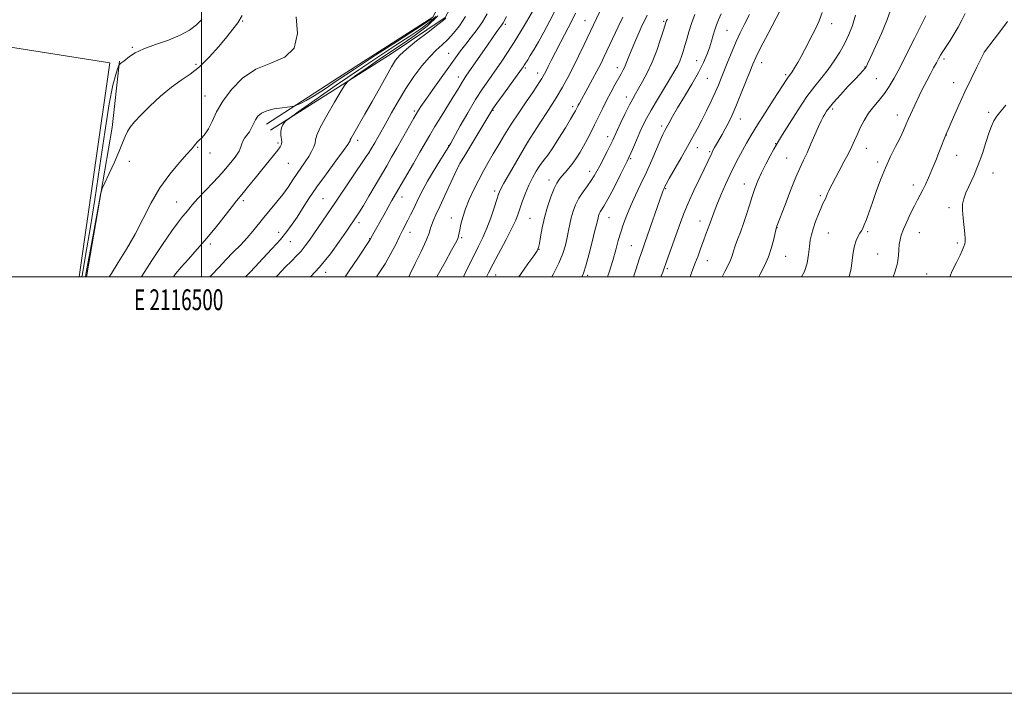
# Model space of a CAD drawing. Extents: x 2114800 to 2117700, y 344800 to 347700.
# Drawn here: x 2116413 to 2116885, y 344800 to 345123 of the extents above; entities that cross this region are included whole.
import ezdxf
from ezdxf.enums import TextEntityAlignment as Align

# ---------------------------------------------------------------- set-up
doc = ezdxf.new("R2010")
doc.units = 0
doc.header["$MEASUREMENT"] = 0
for name, color, linetype, lineweight in [('32000', 7, 'Continuous', 0), ('32001', 7, 'Continuous', 0), ('DTM HARD BREAKLINE', 7, 'Continuous', 0), ('DTM SPOT ELEVATION', 2, 'Continuous', 13), ('INDEX CONTOUR', 41, 'Continuous', 13), ('INTERMEDIATE CONTOUR', 44, 'Continuous', 0)]:
    doc.layers.add(name, color=color, linetype=linetype, lineweight=lineweight)
doc.styles.add('Style-WORKING', font='WORKING.shx')

msp = doc.modelspace()

# ---------------------------------------------------------------- linework, layer by layer
at = {"layer": '32000', "flags": 128}
for points in [[(2114800, 344800), (2117700, 344800), (2117700, 347700), (2114800, 347700), (2114800, 344800)], [(2115000, 345000), (2117500, 345000), (2117500, 347500), (2115000, 347500), (2115000, 345000)], [(2116500, 345000), (2116500, 347500)]]:
    msp.add_lwpolyline(points, dxfattribs=at)
at = {"layer": 'DTM HARD BREAKLINE'}
for points in [[(2116699.8, 345300.11, 1125), (2116650.78, 345204.06, 1128.97), (2116611.05, 345124.76, 1130.75), (2116565.73, 345095.76, 1131.03), (2116531.08, 345073.27, 1129.37)], [(2116533.08, 345070.36, 1128.48), (2116591.01, 345107.12, 1124.55), (2116616.92, 345124.6, 1124.15), (2116632.18, 345152.93, 1123.05), (2116670.64, 345199.93, 1123.22), (2116704.37, 345271.07, 1123.26)], [(2116441.104, 345000, 1137.373), (2116455.85, 345102.78, 1136.99), (2116382.82, 345114.23, 1136.82), (2116367.66, 345026.47, 1136.74), (2116363.936, 345000, 1136.848)], [(2116444.672, 345000, 1133.404), (2116457.01, 345071.74, 1134.43), (2116460.48, 345103.58, 1136.1)]]:
    msp.add_polyline3d(points, dxfattribs=at)
at = {"layer": 'DTM SPOT ELEVATION'}
for p in [(2116519.65, 345122.91, 1133.87), (2116645.92, 345121.33, 1117.71), (2116684.13, 345123.05, 1110.81), (2116721.86, 345122.71, 1104.21), (2116802.62, 345121.56, 1093.47), (2116752.33, 345118.41, 1099.01), (2116466.73, 345110.18, 1136.17), (2116618.7, 345107.38, 1120.87), (2116875.82, 345108.05, 1084.01), (2116497.35, 345102.08, 1134.37), (2116737.77, 345103.82, 1100.77), (2116768.89, 345102.79, 1095.37), (2116856.58, 345104.6, 1085.67), (2116655.49, 345100.33, 1113.77), (2116661.44, 345097.83, 1112.57), (2116699.64, 345100.48, 1106.57), (2116780.48, 345097.12, 1094.27), (2116818.54, 345100.71, 1090.07), (2116623.28, 345096.02, 1118.57), (2116742.86, 345095.36, 1099.07), (2116823.99, 345095.14, 1089.07), (2116861.23, 345093.29, 1084.77), (2116501.67, 345086.84, 1132.77), (2116704.02, 345086.44, 1104.57), (2116602.14, 345079.7, 1120.27), (2116639.96, 345079.92, 1113.87), (2116678.19, 345081.72, 1108.37), (2116803.12, 345080.6, 1089.67), (2116878, 345079.07, 1082.27), (2116758.76, 345075.73, 1095.27), (2116834.07, 345077.67, 1086.57), (2116720.87, 345072.39, 1100.37), (2116536.71, 345064.29, 1128.27), (2116574.91, 345065.58, 1123.57), (2116656.72, 345064.71, 1109.97), (2116694.92, 345067.29, 1104.57), (2116775.73, 345063.91, 1092.07), (2116857.69, 345068.17, 1083.97), (2116498.12, 345062.12, 1131.87), (2116504.09, 345059.48, 1131.57), (2116580.27, 345059.26, 1121.97), (2116618.57, 345062.93, 1116.07), (2116738.1, 345062.08, 1097.37), (2116744.05, 345060.1, 1096.17), (2116819.26, 345061.7, 1087.27), (2116465.26, 345055.48, 1133.67), (2116541.66, 345054.51, 1127.07), (2116706.06, 345056.8, 1101.87), (2116781, 345057, 1090.87), (2116824.62, 345055.08, 1086.37), (2116862.55, 345058.32, 1083.17), (2116623.49, 345053.18, 1113.97), (2116686.37, 345050.7, 1104.57), (2116880.1, 345049.84, 1081.27), (2116666.77, 345046.47, 1106.57), (2116640.68, 345041.2, 1110.37), (2116722.82, 345042.42, 1097.87), (2116760.57, 345044.6, 1092.67), (2116841.74, 345044.17, 1084.57), (2116487.93, 345035.96, 1130.87), (2116519.99, 345036.65, 1127.67), (2116558.21, 345037.5, 1122.97), (2116596.19, 345038.34, 1117.37), (2116797.19, 345039.05, 1088.27), (2116858.97, 345033.15, 1082.37), (2116575.54, 345026.09, 1119.57), (2116619.92, 345028.32, 1112.67), (2116657.76, 345028.05, 1106.97), (2116695.69, 345028.42, 1101.17), (2116739.33, 345026.79, 1094.67), (2116536.94, 345021.45, 1124.67), (2116600.04, 345021.35, 1115.37), (2116776.28, 345023.63, 1089.97), (2116819.88, 345021.76, 1085.77), (2116542.62, 345016.94, 1123.17), (2116580.7, 345018.3, 1118.07), (2116624.89, 345018.75, 1111.77), (2116800.92, 345021, 1087.07), (2116844.71, 345021.17, 1083.07), (2116504.23, 345015.69, 1127.67), (2116662.06, 345013.25, 1105.97), (2116706.42, 345015, 1098.87), (2116862.9, 345016.23, 1082.27), (2116742.82, 345007.75, 1093.27), (2116780.52, 345009.9, 1089.17), (2116824.66, 345010.95, 1084.97), (2116723.59, 345003.86, 1095.77), (2116559.54, 345002.23, 1119.57), (2116641.2, 345000.82, 1107.27), (2116685.46, 345000.65, 1101.67), (2116848.27, 345001.33, 1082.67)]:
    msp.add_point(p, dxfattribs=at)
at = {"layer": 'INDEX CONTOUR'}
for points in [[(2116625.759, 345000, 1110), (2116627.588, 345003.797, 1110), (2116630.491, 345009.727, 1110), (2116632.965, 345014.652, 1110), (2116635.07, 345018.963, 1110), (2116636.981, 345023.364, 1110), (2116638.815, 345028.297, 1110), (2116640.456, 345033.177, 1110), (2116641.731, 345037.161, 1110), (2116642.598, 345039.763, 1110), (2116643.537, 345041.921, 1110), (2116645.156, 345044.928, 1110), (2116647.823, 345049.623, 1110), (2116656.602, 345064.837, 1110), (2116662.419, 345073.762, 1110), (2116666.374, 345079.898, 1110), (2116670.222, 345085.991, 1110), (2116673.312, 345091.104, 1110), (2116675.867, 345095.661, 1110), (2116678.332, 345100.428, 1110), (2116681.022, 345105.916, 1110), (2116683.742, 345111.613, 1110), (2116694.192, 345133.712, 1110)], [(2116552.309, 345000, 1120), (2116556.661, 345004.634, 1120), (2116561.885, 345011.068, 1120), (2116566.27, 345017.105, 1120), (2116569.55, 345021.918, 1120), (2116574.473, 345029.215, 1120), (2116575.761, 345031.225, 1120), (2116577.664, 345034.328, 1120), (2116580.303, 345038.752, 1120), (2116583.335, 345043.897, 1120), (2116588.87, 345053.346, 1120), (2116591.245, 345057.433, 1120), (2116593.753, 345061.811, 1120), (2116601.89, 345076.211, 1120), (2116603.654, 345079.237, 1120), (2116605.306, 345081.825, 1120), (2116607.603, 345085.145, 1120), (2116611.043, 345089.99, 1120), (2116621.923, 345105.19, 1120), (2116624.397, 345108.585, 1120), (2116626.803, 345111.743, 1120), (2116629.486, 345115.134, 1120), (2116632.283, 345118.763, 1120), (2116634.902, 345122.52, 1120), (2116637.122, 345126.296, 1120)], [(2116694.989, 345000, 1100), (2116695.699, 345002.166, 1100), (2116697.437, 345007.91, 1100), (2116698.874, 345012.949, 1100), (2116700.115, 345017.388, 1100), (2116701.311, 345021.494, 1100), (2116702.611, 345025.524, 1100), (2116704.147, 345029.692, 1100), (2116706.046, 345034.201, 1100), (2116708.381, 345039.198, 1100), (2116710.995, 345044.601, 1100), (2116713.675, 345050.275, 1100), (2116716.218, 345056.004, 1100), (2116720.254, 345065.502, 1100), (2116721.517, 345068.311, 1100), (2116722.463, 345070.202, 1100), (2116724.541, 345074.033, 1100), (2116726.2, 345077.008, 1100), (2116728.598, 345081.136, 1100), (2116731.825, 345086.535, 1100), (2116735.376, 345092.514, 1100), (2116738.595, 345098.181, 1100), (2116740.981, 345102.85, 1100), (2116742.648, 345106.672, 1100), (2116743.861, 345110.005, 1100), (2116744.853, 345113.133, 1100), (2116745.716, 345116.055, 1100), (2116746.508, 345118.695, 1100), (2116747.301, 345121.056, 1100), (2116748.237, 345123.455, 1100), (2116749.471, 345126.282, 1100)], [(2116767.57, 345000, 1090), (2116768.287, 345001.28, 1090), (2116770.33, 345005.292, 1090), (2116772.212, 345009.663, 1090), (2116773.698, 345014.112, 1090), (2116774.772, 345018.135, 1090), (2116775.473, 345021.176, 1090), (2116776.098, 345023.825, 1090), (2116776.289, 345024.346, 1090), (2116780.203, 345034.628, 1090), (2116782.847, 345041.456, 1090), (2116785.392, 345047.809, 1090), (2116787.408, 345052.485, 1090), (2116789.078, 345056.073, 1090), (2116790.74, 345059.608, 1090), (2116792.628, 345063.824, 1090), (2116794.571, 345068.258, 1090), (2116796.291, 345072.147, 1090), (2116797.587, 345074.922, 1090), (2116798.545, 345076.799, 1090), (2116799.325, 345078.186, 1090), (2116800.135, 345079.503, 1090), (2116801.383, 345081.21, 1090), (2116803.53, 345083.773, 1090), (2116806.811, 345087.433, 1090), (2116810.579, 345091.523, 1090), (2116813.964, 345095.145, 1090), (2116817.704, 345099.108, 1090), (2116818.511, 345100.005, 1090), (2116819.068, 345100.78, 1090), (2116819.824, 345102.252, 1090), (2116821.25, 345105.328, 1090), (2116823.625, 345110.539, 1090), (2116826.451, 345116.914, 1090), (2116829.039, 345123.109, 1090), (2116830.875, 345128.085, 1090)], [(2116471.105, 345000, 1130), (2116471.324, 345000.354, 1130), (2116476.139, 345007.841, 1130), (2116481.248, 345015.568, 1130), (2116485.705, 345022.089, 1130), (2116488.812, 345026.356, 1130), (2116490.854, 345028.905, 1130), (2116492.366, 345030.668, 1130), (2116493.85, 345032.466, 1130), (2116495.69, 345034.673, 1130), (2116498.24, 345037.555, 1130), (2116501.704, 345041.262, 1130), (2116505.702, 345045.496, 1130), (2116509.703, 345049.846, 1130), (2116513.236, 345053.933, 1130), (2116516.051, 345057.519, 1130), (2116517.958, 345060.395, 1130), (2116518.89, 345062.448, 1130), (2116519.284, 345063.93, 1130), (2116519.706, 345065.187, 1130), (2116520.579, 345066.512, 1130), (2116521.762, 345067.996, 1130), (2116522.976, 345069.679, 1130), (2116524.009, 345071.569, 1130), (2116524.934, 345073.543, 1130), (2116525.892, 345075.446, 1130), (2116527.058, 345077.145, 1130), (2116528.745, 345078.588, 1130), (2116531.297, 345079.745, 1130), (2116534.844, 345080.598, 1130), (2116538.652, 345081.181, 1130), (2116543.553, 345081.75, 1130), (2116544.55, 345081.978, 1130), (2116545.616, 345082.421, 1130), (2116547.466, 345083.271, 1130), (2116550.262, 345084.705, 1130), (2116554.024, 345086.895, 1130), (2116558.85, 345090.016, 1130), (2116565.138, 345094.237, 1130), (2116573.36, 345099.732, 1130), (2116583.557, 345106.419, 1130), (2116594.033, 345113.22, 1130), (2116602.661, 345118.802, 1130), (2116607.879, 345122.202, 1130), (2116610.382, 345123.927, 1130)]]:
    msp.add_polyline3d(points, dxfattribs=at)
at = {"layer": 'INTERMEDIATE CONTOUR'}
for points in [[(2116584.024, 345000, 1116), (2116584.678, 345000.937, 1116), (2116588.071, 345006.173, 1116), (2116590.911, 345011.138, 1116), (2116593.186, 345015.581, 1116), (2116595.003, 345019.325, 1116), (2116596.478, 345022.287, 1116), (2116598.991, 345027.144, 1116), (2116600.301, 345029.74, 1116), (2116601.677, 345032.539, 1116), (2116604.504, 345038.453, 1116), (2116606.196, 345041.817, 1116), (2116608.434, 345045.884, 1116), (2116611.339, 345050.771, 1116), (2116614.388, 345055.708, 1116), (2116618.44, 345062.175, 1116), (2116619.634, 345064.204, 1116), (2116624.227, 345072.438, 1116), (2116627.847, 345078.818, 1116), (2116631.563, 345085.111, 1116), (2116634.87, 345090.313, 1116), (2116637.857, 345094.683, 1116), (2116640.763, 345098.79, 1116), (2116643.778, 345103.109, 1116), (2116646.896, 345107.726, 1116), (2116650.063, 345112.627, 1116), (2116653.177, 345117.697, 1116), (2116655.965, 345122.39, 1116), (2116660.461, 345130.066, 1116)], [(2116720.485, 345000, 1096), (2116720.973, 345001.109, 1096), (2116721.438, 345002.173, 1096), (2116721.814, 345003.149, 1096), (2116723.29, 345007.347, 1096), (2116729.991, 345026.143, 1096), (2116731.633, 345030.459, 1096), (2116733.716, 345035.421, 1096), (2116736.46, 345041.475, 1096), (2116739.399, 345047.736, 1096), (2116744.959, 345059.461, 1096), (2116745.56, 345060.642, 1096), (2116746.311, 345062.03, 1096), (2116747.291, 345063.757, 1096), (2116749.981, 345068.396, 1096), (2116751.474, 345071.082, 1096), (2116752.952, 345073.936, 1096), (2116754.554, 345077.333, 1096), (2116756.476, 345081.752, 1096), (2116758.807, 345087.398, 1096), (2116761.214, 345093.375, 1096), (2116763.26, 345098.516, 1096), (2116764.715, 345102.12, 1096), (2116766.176, 345105.373, 1096), (2116768.449, 345109.929, 1096), (2116772.026, 345116.836, 1096), (2116779.752, 345131.584, 1096)], [(2116444.186, 345000, 1134), (2116444.744, 345003.118, 1134), (2116446.575, 345013.144, 1134), (2116450.44, 345034.102, 1134), (2116451.485, 345039.559, 1134), (2116452.273, 345042.424, 1134), (2116453.479, 345045.151, 1134), (2116455.558, 345049.578, 1134), (2116458.084, 345055.058, 1134), (2116460.411, 345060.326, 1134), (2116462.063, 345064.4, 1134), (2116463.242, 345067.413, 1134), (2116464.32, 345069.781, 1134), (2116465.671, 345071.938, 1134), (2116467.692, 345074.381, 1134), (2116470.781, 345077.626, 1134), (2116475.153, 345081.954, 1134), (2116480.283, 345086.721, 1134), (2116485.458, 345091.05, 1134), (2116490.147, 345094.366, 1134), (2116494.526, 345097.301, 1134), (2116498.951, 345100.79, 1134), (2116503.63, 345105.45, 1134), (2116508.19, 345110.622, 1134), (2116512.107, 345115.328, 1134), (2116515.034, 345118.908, 1134), (2116517.307, 345121.979, 1134), (2116519.437, 345125.475, 1134)], [(2116503.942, 345000, 1126), (2116504.872, 345001.01, 1126), (2116508.198, 345004.558, 1126), (2116511.678, 345008.181, 1126), (2116515.207, 345011.772, 1126), (2116518.634, 345015.28, 1126), (2116521.794, 345018.671, 1126), (2116524.596, 345021.941, 1126), (2116529.949, 345028.57, 1126), (2116536.015, 345035.861, 1126), (2116538.938, 345039.557, 1126), (2116541.51, 345043.126, 1126), (2116543.787, 345046.507, 1126), (2116545.883, 345049.658, 1126), (2116549.749, 345055.231, 1126), (2116551.406, 345057.76, 1126), (2116552.786, 345060.17, 1126), (2116553.821, 345062.372, 1126), (2116554.445, 345064.249, 1126), (2116554.732, 345065.866, 1126), (2116555.308, 345068.025, 1126), (2116556.938, 345071.709, 1126), (2116560.064, 345077.44, 1126), (2116563.833, 345083.895, 1126), (2116567.065, 345089.289, 1126), (2116568.971, 345092.36, 1126), (2116570.317, 345093.943, 1126), (2116572.256, 345095.394, 1126), (2116575.618, 345097.748, 1126), (2116579.946, 345100.757, 1126), (2116584.458, 345103.852, 1126), (2116588.593, 345106.627, 1126), (2116592.672, 345109.329, 1126), (2116597.236, 345112.367, 1126), (2116602.612, 345116.07, 1126), (2116608.274, 345120.422, 1126), (2116613.48, 345125.327, 1126)], [(2116599.449, 345000, 1114), (2116600.151, 345001.403, 1114), (2116602.592, 345006.356, 1114), (2116605.381, 345012.156, 1114), (2116607.769, 345017.39, 1114), (2116609.21, 345021, 1114), (2116609.974, 345023.354, 1114), (2116610.535, 345025.177, 1114), (2116611.317, 345027.159, 1114), (2116612.538, 345029.848, 1114), (2116614.366, 345033.76, 1114), (2116616.836, 345039.091, 1114), (2116621.604, 345049.445, 1114), (2116622.912, 345052.228, 1114), (2116624.048, 345054.346, 1114), (2116625.937, 345057.54, 1114), (2116638.333, 345078.32, 1114), (2116639.816, 345080.637, 1114), (2116641.773, 345083.417, 1114), (2116644.905, 345087.742, 1114), (2116653.61, 345099.698, 1114), (2116654.52, 345100.978, 1114), (2116654.93, 345101.598, 1114), (2116656.592, 345104.282, 1114), (2116657.83, 345106.251, 1114), (2116659.533, 345109.047, 1114), (2116661.711, 345112.8, 1114), (2116664.332, 345117.549, 1114), (2116667.203, 345122.944, 1114), (2116670.091, 345128.537, 1114)], [(2116612.92, 345000, 1112), (2116613.115, 345000.327, 1112), (2116616.911, 345007.063, 1112), (2116620.024, 345012.74, 1112), (2116621.906, 345016.232, 1112), (2116622.805, 345018.003, 1112), (2116623.166, 345018.912, 1112), (2116623.38, 345019.728, 1112), (2116623.958, 345022.628, 1112), (2116624.531, 345025.268, 1112), (2116625.424, 345028.681, 1112), (2116626.731, 345032.685, 1112), (2116628.504, 345037.09, 1112), (2116630.617, 345041.682, 1112), (2116632.902, 345046.238, 1112), (2116635.225, 345050.597, 1112), (2116637.595, 345054.842, 1112), (2116640.053, 345059.114, 1112), (2116642.654, 345063.55, 1112), (2116645.501, 345068.253, 1112), (2116648.708, 345073.323, 1112), (2116652.287, 345078.734, 1112), (2116655.846, 345083.979, 1112), (2116658.888, 345088.424, 1112), (2116661.046, 345091.609, 1112), (2116662.458, 345093.742, 1112), (2116663.388, 345095.204, 1112), (2116664.083, 345096.36, 1112), (2116664.722, 345097.523, 1112), (2116665.463, 345098.995, 1112), (2116666.466, 345101.061, 1112), (2116667.885, 345103.952, 1112), (2116669.873, 345107.885, 1112), (2116672.473, 345112.886, 1112), (2116677.775, 345122.994, 1112), (2116679.607, 345126.559, 1112)], [(2116652.31, 345000, 1106), (2116653.103, 345001.156, 1106), (2116656.715, 345006.256, 1106), (2116659.504, 345010.145, 1106), (2116661.093, 345012.456, 1106), (2116661.827, 345014.022, 1106), (2116662.234, 345015.975, 1106), (2116662.767, 345019.188, 1106), (2116663.566, 345023.491, 1106), (2116664.695, 345028.451, 1106), (2116666.165, 345033.614, 1106), (2116667.781, 345038.434, 1106), (2116669.292, 345042.341, 1106), (2116670.532, 345044.965, 1106), (2116671.671, 345046.735, 1106), (2116672.961, 345048.279, 1106), (2116674.581, 345050.107, 1106), (2116676.418, 345052.248, 1106), (2116678.287, 345054.615, 1106), (2116680.044, 345057.14, 1106), (2116681.72, 345059.844, 1106), (2116683.385, 345062.771, 1106), (2116685.099, 345065.95, 1106), (2116686.867, 345069.365, 1106), (2116688.681, 345072.986, 1106), (2116692.455, 345080.686, 1106), (2116694.452, 345084.642, 1106), (2116696.516, 345088.549, 1106), (2116698.496, 345092.17, 1106), (2116701.514, 345097.557, 1106), (2116702.486, 345099.354, 1106), (2116703.241, 345100.927, 1106), (2116703.931, 345102.626, 1106), (2116704.842, 345104.991, 1106), (2116706.291, 345108.609, 1106), (2116708.48, 345113.8, 1106), (2116711.15, 345119.807, 1106), (2116713.925, 345125.609, 1106)], [(2116682.6, 345000, 1102), (2116683.376, 345001.826, 1102), (2116684.45, 345005.234, 1102), (2116685.931, 345010.615, 1102), (2116687.546, 345016.804, 1102), (2116688.904, 345022.195, 1102), (2116689.72, 345025.588, 1102), (2116690.361, 345028.41, 1102), (2116690.626, 345029.321, 1102), (2116690.98, 345030.245, 1102), (2116691.443, 345031.167, 1102), (2116692.088, 345032.203, 1102), (2116693.19, 345033.996, 1102), (2116695.071, 345037.323, 1102), (2116697.9, 345042.637, 1102), (2116701.211, 345049.107, 1102), (2116704.385, 345055.582, 1102), (2116706.934, 345061.128, 1102), (2116708.912, 345065.698, 1102), (2116710.508, 345069.465, 1102), (2116711.945, 345072.688, 1102), (2116713.586, 345075.968, 1102), (2116715.828, 345079.996, 1102), (2116718.886, 345085.169, 1102), (2116722.252, 345090.728, 1102), (2116725.233, 345095.622, 1102), (2116727.311, 345099.087, 1102), (2116728.656, 345101.503, 1102), (2116729.61, 345103.536, 1102), (2116730.463, 345105.742, 1102), (2116731.296, 345108.243, 1102), (2116732.136, 345111.049, 1102), (2116733.025, 345114.178, 1102), (2116734.049, 345117.681, 1102), (2116735.306, 345121.614, 1102), (2116736.833, 345125.92, 1102)], [(2116707.486, 345000, 1098), (2116708.564, 345003.291, 1098), (2116710.36, 345008.912, 1098), (2116711.678, 345012.95, 1098), (2116712.808, 345016.259, 1098), (2116721.331, 345040.652, 1098), (2116721.661, 345041.536, 1098), (2116721.899, 345042.11, 1098), (2116722.489, 345043.373, 1098), (2116723.129, 345044.562, 1098), (2116724.605, 345047.174, 1098), (2116730.315, 345057.109, 1098), (2116733.418, 345062.562, 1098), (2116735.974, 345067.168, 1098), (2116738.134, 345071.221, 1098), (2116740.212, 345075.288, 1098), (2116742.431, 345079.765, 1098), (2116744.641, 345084.343, 1098), (2116746.6, 345088.542, 1098), (2116748.157, 345092.064, 1098), (2116749.516, 345095.341, 1098), (2116752.732, 345103.431, 1098), (2116754.712, 345108.297, 1098), (2116756.737, 345113.025, 1098), (2116758.701, 345117.248, 1098), (2116760.754, 345121.384, 1098), (2116763.111, 345126.045, 1098)], [(2116734.545, 345000, 1094), (2116735.306, 345001.932, 1094), (2116736.929, 345006.18, 1094), (2116738.387, 345010.159, 1094), (2116739.715, 345013.855, 1094), (2116740.967, 345017.278, 1094), (2116742.179, 345020.433, 1094), (2116743.311, 345023.327, 1094), (2116744.306, 345025.965, 1094), (2116746.115, 345031.162, 1094), (2116747.445, 345034.642, 1094), (2116749.342, 345039.179, 1094), (2116751.591, 345044.268, 1094), (2116753.877, 345049.207, 1094), (2116755.956, 345053.457, 1094), (2116757.869, 345057.156, 1094), (2116759.727, 345060.604, 1094), (2116761.672, 345064.124, 1094), (2116763.97, 345068.104, 1094), (2116766.92, 345072.954, 1094), (2116770.641, 345078.825, 1094), (2116774.532, 345084.847, 1094), (2116781.055, 345094.904, 1094), (2116781.677, 345095.833, 1094), (2116782.742, 345097.276, 1094), (2116783.578, 345098.487, 1094), (2116784.796, 345100.378, 1094), (2116786.313, 345102.883, 1094), (2116787.991, 345105.858, 1094), (2116789.717, 345109.157, 1094), (2116793.221, 345116.088, 1094), (2116794.965, 345119.473, 1094), (2116796.588, 345122.994, 1094), (2116797.961, 345126.945, 1094)], [(2116750.058, 345000, 1092), (2116751.339, 345002.597, 1092), (2116752.811, 345005.527, 1092), (2116753.944, 345007.97, 1092), (2116754.755, 345010.134, 1092), (2116755.446, 345012.311, 1092), (2116756.268, 345014.809, 1092), (2116757.404, 345017.874, 1092), (2116758.777, 345021.48, 1092), (2116760.241, 345025.54, 1092), (2116761.677, 345029.928, 1092), (2116763.061, 345034.39, 1092), (2116764.395, 345038.633, 1092), (2116765.708, 345042.471, 1092), (2116767.142, 345046.135, 1092), (2116768.867, 345049.961, 1092), (2116770.955, 345054.117, 1092), (2116773.078, 345058.109, 1092), (2116774.809, 345061.273, 1092), (2116775.928, 345063.288, 1092), (2116777.042, 345065.187, 1092), (2116778.968, 345068.344, 1092), (2116782.257, 345073.667, 1092), (2116786.419, 345080.209, 1092), (2116790.698, 345086.555, 1092), (2116794.497, 345091.638, 1092), (2116797.836, 345095.774, 1092), (2116800.893, 345099.626, 1092), (2116803.797, 345103.71, 1092), (2116806.488, 345107.967, 1092), (2116808.855, 345112.194, 1092), (2116810.831, 345116.298, 1092), (2116812.506, 345120.63, 1092), (2116814.013, 345125.653, 1092)], [(2116788.023, 345000, 1088), (2116789.552, 345002.531, 1088), (2116790.836, 345006.552, 1088), (2116791.519, 345010.77, 1088), (2116791.913, 345014.587, 1088), (2116792.295, 345017.606, 1088), (2116792.833, 345020.233, 1088), (2116793.665, 345023.074, 1088), (2116794.859, 345026.522, 1088), (2116796.215, 345030.112, 1088), (2116797.463, 345033.164, 1088), (2116798.397, 345035.191, 1088), (2116799.613, 345037.508, 1088), (2116800.119, 345038.659, 1088), (2116800.635, 345039.943, 1088), (2116801.19, 345041.277, 1088), (2116801.844, 345042.664, 1088), (2116802.776, 345044.464, 1088), (2116806.21, 345050.884, 1088), (2116808.484, 345055.187, 1088), (2116810.584, 345059.267, 1088), (2116812.196, 345062.572, 1088), (2116813.495, 345065.401, 1088), (2116814.783, 345068.261, 1088), (2116816.312, 345071.529, 1088), (2116818.147, 345075.049, 1088), (2116820.305, 345078.533, 1088), (2116822.766, 345081.768, 1088), (2116825.359, 345084.854, 1088), (2116827.876, 345087.965, 1088), (2116830.202, 345091.335, 1088), (2116832.601, 345095.427, 1088), (2116835.433, 345100.763, 1088), (2116838.873, 345107.516, 1088), (2116842.364, 345114.481, 1088), (2116847.779, 345125.297, 1088)], [(2116811.038, 345000, 1086), (2116811.914, 345004.018, 1086), (2116812.499, 345008.023, 1086), (2116812.954, 345011.705, 1086), (2116813.507, 345014.9, 1086), (2116814.318, 345017.48, 1086), (2116815.263, 345019.475, 1086), (2116816.152, 345020.955, 1086), (2116816.853, 345022.06, 1086), (2116817.487, 345023.218, 1086), (2116818.232, 345024.927, 1086), (2116819.24, 345027.589, 1086), (2116820.537, 345031.215, 1086), (2116822.12, 345035.72, 1086), (2116823.98, 345040.967, 1086), (2116826.09, 345046.631, 1086), (2116828.418, 345052.334, 1086), (2116830.896, 345057.735, 1086), (2116833.308, 345062.623, 1086), (2116835.402, 345066.819, 1086), (2116837.003, 345070.222, 1086), (2116838.24, 345073.029, 1086), (2116839.32, 345075.515, 1086), (2116840.424, 345077.94, 1086), (2116844.663, 345086.884, 1086), (2116846.427, 345090.565, 1086), (2116848.232, 345094.2, 1086), (2116849.975, 345097.523, 1086), (2116851.557, 345100.419, 1086), (2116852.877, 345102.811, 1086), (2116853.902, 345104.699, 1086), (2116854.857, 345106.394, 1086), (2116856.032, 345108.284, 1086), (2116859.518, 345113.495, 1086), (2116861.466, 345116.629, 1086), (2116863.3, 345119.93, 1086), (2116865.033, 345123.26, 1086), (2116866.727, 345126.479, 1086)], [(2116442.494, 345000, 1136), (2116442.739, 345001.491, 1136), (2116444.423, 345011.17, 1136), (2116446.458, 345023.017, 1136), (2116448.742, 345037.187, 1136), (2116451.157, 345053.387, 1136), (2116453.528, 345069.52, 1136), (2116455.665, 345083.041, 1136), (2116457.411, 345092.05, 1136), (2116458.728, 345097.216, 1136), (2116459.61, 345099.857, 1136), (2116460.085, 345101.144, 1136), (2116460.319, 345101.675, 1136), (2116460.513, 345101.907, 1136), (2116461.217, 345102.569, 1136), (2116461.625, 345102.913, 1136), (2116462.612, 345103.62, 1136), (2116465.346, 345105.742, 1136), (2116468.087, 345107.496, 1136), (2116472.201, 345109.486, 1136), (2116477.794, 345111.56, 1136), (2116484.008, 345113.719, 1136), (2116489.744, 345116.001, 1136), (2116494.167, 345118.43, 1136), (2116497.481, 345120.971, 1136), (2116500.153, 345123.577, 1136)], [(2116455.618, 345000, 1132), (2116456.674, 345001.675, 1132), (2116459.982, 345006.825, 1132), (2116463.947, 345013.232, 1132), (2116468.04, 345020.44, 1132), (2116471.884, 345028.01, 1132), (2116475.715, 345035.584, 1132), (2116479.918, 345042.819, 1132), (2116484.67, 345049.366, 1132), (2116489.31, 345054.837, 1132), (2116492.967, 345058.835, 1132), (2116495.033, 345061.145, 1132), (2116495.949, 345062.286, 1132), (2116496.418, 345062.961, 1132), (2116497.026, 345063.743, 1132), (2116497.879, 345064.702, 1132), (2116498.964, 345065.776, 1132), (2116500.264, 345066.981, 1132), (2116501.731, 345068.627, 1132), (2116503.309, 345071.099, 1132), (2116505.019, 345074.674, 1132), (2116507.172, 345079.206, 1132), (2116510.157, 345084.439, 1132), (2116514.287, 345090.04, 1132), (2116519.581, 345095.357, 1132), (2116525.987, 345099.655, 1132), (2116533.197, 345102.598, 1132), (2116539.895, 345105.44, 1132), (2116544.507, 345109.831, 1132), (2116545.992, 345116.786, 1132), (2116545.43, 345124.779, 1132)], [(2116486.439, 345000, 1128), (2116487.485, 345001.442, 1128), (2116490.094, 345004.599, 1128), (2116493.654, 345008.544, 1128), (2116497.928, 345013.22, 1128), (2116502.563, 345018.503, 1128), (2116507.19, 345024.157, 1128), (2116511.372, 345029.51, 1128), (2116514.655, 345033.78, 1128), (2116516.789, 345036.487, 1128), (2116520.075, 345040.46, 1128), (2116522.57, 345043.543, 1128), (2116525.631, 345047.348, 1128), (2116528.869, 345051.347, 1128), (2116534.56, 345058.265, 1128), (2116536.564, 345060.762, 1128), (2116537.793, 345062.475, 1128), (2116538.359, 345063.717, 1128), (2116538.435, 345064.906, 1128), (2116537.963, 345068.042, 1128), (2116537.956, 345069.797, 1128), (2116538.379, 345071.486, 1128), (2116539.042, 345072.949, 1128), (2116539.658, 345074.024, 1128), (2116540.239, 345074.767, 1128), (2116541.984, 345076.114, 1128), (2116546.388, 345079.22, 1128), (2116554.388, 345084.821, 1128), (2116564.685, 345091.982, 1128), (2116575.42, 345099.345, 1128), (2116585.041, 345105.798, 1128), (2116593.223, 345111.184, 1128), (2116599.949, 345115.585, 1128), (2116605.245, 345119.136, 1128), (2116609.328, 345122.174, 1128), (2116612.457, 345125.088, 1128)], [(2116521.066, 345000, 1124), (2116521.657, 345000.59, 1124), (2116523.154, 345002.12, 1124), (2116525.689, 345004.768, 1124), (2116529.436, 345008.747, 1124), (2116533.755, 345013.434, 1124), (2116537.799, 345017.996, 1124), (2116540.946, 345021.824, 1124), (2116543.455, 345025.222, 1124), (2116545.803, 345028.719, 1124), (2116548.425, 345032.773, 1124), (2116551.558, 345037.56, 1124), (2116555.393, 345043.181, 1124), (2116559.941, 345049.542, 1124), (2116564.485, 345055.743, 1124), (2116568.128, 345060.686, 1124), (2116570.218, 345063.582, 1124), (2116571.081, 345064.882, 1124), (2116571.289, 345065.344, 1124), (2116571.389, 345065.713, 1124), (2116571.836, 345066.668, 1124), (2116573.063, 345068.877, 1124), (2116578.453, 345078.075, 1124), (2116581.931, 345084.137, 1124), (2116585.402, 345090.401, 1124), (2116588.567, 345096.211, 1124), (2116591.147, 345100.892, 1124), (2116593.078, 345104.063, 1124), (2116595.143, 345106.518, 1124), (2116598.339, 345109.341, 1124), (2116603.247, 345113.258, 1124), (2116608.785, 345117.555, 1124), (2116613.458, 345121.155, 1124), (2116616.15, 345123.266, 1124), (2116617.267, 345124.221, 1124)], [(2116535.767, 345000, 1122), (2116536.573, 345000.88, 1122), (2116540.112, 345004.598, 1122), (2116543.105, 345007.587, 1122), (2116545.625, 345010.077, 1122), (2116547.802, 345012.398, 1122), (2116549.787, 345014.855, 1122), (2116551.803, 345017.663, 1122), (2116564.257, 345035.917, 1122), (2116579.055, 345057.774, 1122), (2116580.237, 345059.576, 1122), (2116581.359, 345061.403, 1122), (2116583.1, 345064.319, 1122), (2116585.447, 345068.341, 1122), (2116588.212, 345073.225, 1122), (2116591.244, 345078.722, 1122), (2116594.533, 345084.559, 1122), (2116598.105, 345090.455, 1122), (2116601.935, 345096.127, 1122), (2116605.799, 345101.264, 1122), (2116609.42, 345105.549, 1122), (2116612.601, 345108.811, 1122), (2116615.459, 345111.45, 1122), (2116618.191, 345114.01, 1122), (2116620.958, 345116.976, 1122), (2116623.785, 345120.6, 1122), (2116626.66, 345125.075, 1122)], [(2116568.87, 345000, 1118), (2116570.921, 345002.867, 1118), (2116575.068, 345008.977, 1118), (2116580.949, 345017.89, 1118), (2116582.25, 345020.294, 1118), (2116587.432, 345029.664, 1118), (2116589.561, 345033.473, 1118), (2116591.36, 345036.641, 1118), (2116593.149, 345039.729, 1118), (2116601.734, 345054.402, 1118), (2116604.866, 345059.793, 1118), (2116609.623, 345068.037, 1118), (2116612.055, 345072.125, 1118), (2116615.005, 345076.948, 1118), (2116620.858, 345086.434, 1118), (2116622.831, 345089.715, 1118), (2116625.087, 345093.546, 1118), (2116625.898, 345094.82, 1118), (2116626.959, 345096.372, 1118), (2116637.278, 345111.294, 1118), (2116639.675, 345114.733, 1118), (2116641.478, 345117.288, 1118), (2116642.765, 345119.079, 1118), (2116644.166, 345120.966, 1118), (2116644.525, 345121.481, 1118), (2116644.851, 345122.04, 1118), (2116646.472, 345125.046, 1118)], [(2116636.752, 345000, 1108), (2116637.764, 345001.937, 1108), (2116639.997, 345006.223, 1108), (2116646.202, 345017.898, 1108), (2116648.994, 345023.33, 1108), (2116650.841, 345027.28, 1108), (2116652.019, 345030.259, 1108), (2116653, 345033.113, 1108), (2116654.172, 345036.487, 1108), (2116655.572, 345040.238, 1108), (2116657.156, 345044.02, 1108), (2116658.872, 345047.541, 1108), (2116660.657, 345050.699, 1108), (2116662.444, 345053.442, 1108), (2116664.218, 345055.838, 1108), (2116666.187, 345058.428, 1108), (2116668.613, 345061.873, 1108), (2116671.607, 345066.532, 1108), (2116674.685, 345071.553, 1108), (2116677.217, 345075.785, 1108), (2116678.74, 345078.376, 1108), (2116679.479, 345079.681, 1108), (2116679.828, 345080.357, 1108), (2116680.46, 345081.635, 1108), (2116680.873, 345082.435, 1108), (2116681.423, 345083.455, 1108), (2116685.518, 345090.833, 1108), (2116687.727, 345094.86, 1108), (2116689.858, 345098.844, 1108), (2116691.658, 345102.364, 1108), (2116693.345, 345105.828, 1108), (2116700.109, 345120.053, 1108), (2116702.314, 345124.737, 1108)], [(2116668.109, 345000, 1104), (2116668.932, 345001.448, 1104), (2116671.531, 345006.559, 1104), (2116673.427, 345011.185, 1104), (2116674.702, 345015.283, 1104), (2116675.569, 345018.937, 1104), (2116676.228, 345022.243, 1104), (2116676.832, 345025.342, 1104), (2116677.521, 345028.386, 1104), (2116678.425, 345031.493, 1104), (2116679.629, 345034.644, 1104), (2116681.208, 345037.787, 1104), (2116683.17, 345040.855, 1104), (2116685.254, 345043.732, 1104), (2116687.132, 345046.288, 1104), (2116688.586, 345048.488, 1104), (2116689.837, 345050.687, 1104), (2116691.219, 345053.332, 1104), (2116694.774, 345060.26, 1104), (2116696.343, 345063.379, 1104), (2116697.428, 345065.626, 1104), (2116699.558, 345070.256, 1104), (2116701.363, 345074.099, 1104), (2116703.475, 345078.506, 1104), (2116705.459, 345082.527, 1104), (2116707.01, 345085.495, 1104), (2116708.357, 345087.883, 1104), (2116709.862, 345090.447, 1104), (2116711.791, 345093.807, 1104), (2116714.023, 345098.038, 1104), (2116716.343, 345103.074, 1104), (2116718.54, 345108.707, 1104), (2116720.427, 345114.146, 1104), (2116721.825, 345118.454, 1104), (2116723.138, 345122.606, 1104), (2116723.316, 345123.063, 1104), (2116723.699, 345123.796, 1104)], [(2116832.17, 345000, 1084), (2116832.847, 345002.223, 1084), (2116833.515, 345004.247, 1084), (2116834.034, 345005.967, 1084), (2116834.407, 345007.855, 1084), (2116834.654, 345010.244, 1084), (2116834.844, 345012.911, 1084), (2116835.06, 345015.489, 1084), (2116835.399, 345017.756, 1084), (2116836.012, 345020.05, 1084), (2116837.066, 345022.848, 1084), (2116838.643, 345026.445, 1084), (2116840.498, 345030.395, 1084), (2116842.306, 345034.068, 1084), (2116843.818, 345037.005, 1084), (2116845.105, 345039.438, 1084), (2116846.316, 345041.77, 1084), (2116847.59, 345044.374, 1084), (2116849.013, 345047.492, 1084), (2116850.658, 345051.335, 1084), (2116852.533, 345055.93, 1084), (2116854.378, 345060.566, 1084), (2116857.398, 345068.2, 1084), (2116861.089, 345076.643, 1084), (2116863.631, 345082.387, 1084), (2116866.539, 345088.773, 1084), (2116869.526, 345095.077, 1084), (2116872.231, 345100.623, 1084), (2116875.935, 345107.999, 1084), (2116880.591, 345114.102, 1084), (2116883.827, 345118.368, 1084), (2116887.044, 345122.683, 1084)], [(2116859.284, 345000, 1082), (2116860.509, 345002.823, 1082), (2116862.519, 345006.952, 1082), (2116864.27, 345010.445, 1082), (2116865.434, 345012.923, 1082), (2116866.1, 345014.585, 1082), (2116866.458, 345015.776, 1082), (2116866.66, 345016.866, 1082), (2116866.697, 345018.332, 1082), (2116866.522, 345020.676, 1082), (2116865.684, 345028.23, 1082), (2116865.396, 345032.004, 1082), (2116865.457, 345034.929, 1082), (2116865.986, 345037.458, 1082), (2116867.086, 345040.303, 1082), (2116870.866, 345048.562, 1082), (2116873.012, 345053.722, 1082), (2116874.975, 345059.231, 1082), (2116876.682, 345064.549, 1082), (2116878.109, 345069.067, 1082), (2116879.283, 345072.376, 1082), (2116880.442, 345074.864, 1082), (2116881.874, 345077.119, 1082), (2116883.814, 345079.631, 1082), (2116886.28, 345082.507, 1082)]]:
    msp.add_polyline3d(points, dxfattribs=at)

# ---------------------------------------------------------------- texts
at = {"layer": '32001', "style": 'Style-WORKING', "width": 0.67}
msp.add_text('E 2116500', height=10, dxfattribs=at).set_placement((2116488.973, 344994), align=Align.TOP_CENTER)

doc.saveas('drawing.dxf')
